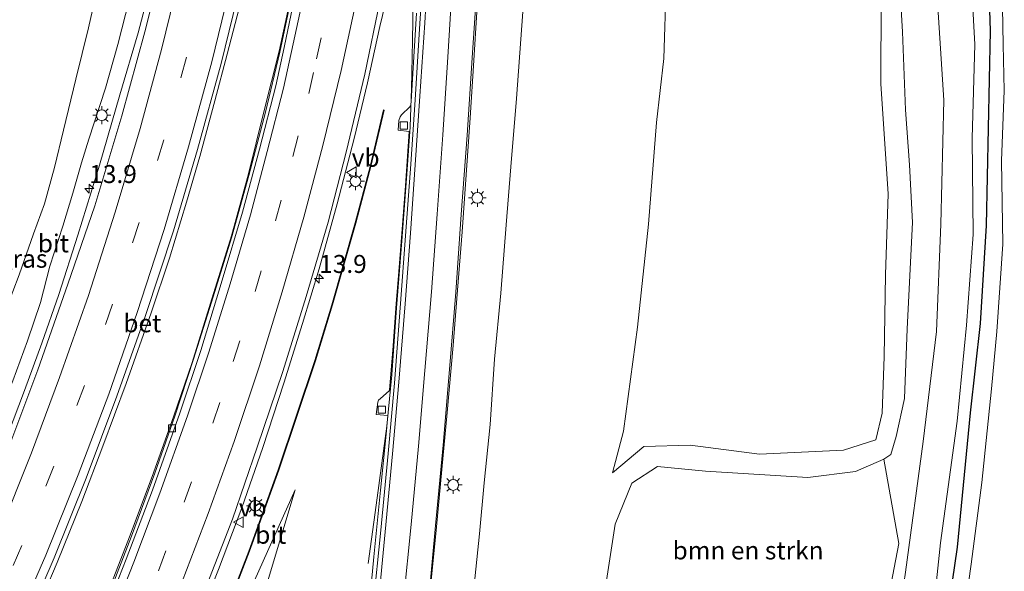
# Model space of a CAD drawing. Units: metres. Extents: x 120183 to 125705, y 500000 to 506250.
# Drawn here: x 124317 to 124454, y 502149 to 502225 of the extents above; entities that cross this region are included whole.
import ezdxf
from ezdxf.enums import TextEntityAlignment as Align

# ---------------------------------------------------------------- set-up
doc = ezdxf.new("R2010")
doc.units = ezdxf.units.M
doc.linetypes.add('VW-3-9_STREEP', pattern=[12, 3, -9])
doc.layers.get('0').update_dxf_attribs({"lineweight": 25})
for name, color, linetype, lineweight in [('B-ME-AM-KILOMETR-S-B1', 7, 'Continuous', 18), ('B-ME-BV-GELEIDECONSTRUCTIE-GELEIDERAIL-L-B1', 213, 'BV-GELEIDERAIL', 18), ('B-ME-GR-BOMENSTRUIKEN-GV-B6', 93, 'Continuous', 18), ('B-ME-GR-STRUIKEN-GV-B6', 93, 'Continuous', 18), ('B-ME-GW-KRUINLIJN-L-B1', 93, 'Continuous', 18), ('B-ME-GW-TEENLIJN-L-B1', 93, 'Continuous', 18), ('B-ME-IE-GRASLAND-GV-B6', 93, 'Continuous', 18), ('B-ME-IE-MEUBILAIR_WEGMEUBILAIR-LICHTMAST-S-B1', 8, 'Continuous', 18), ('B-ME-KW-GELUIDSWERING-GV-B6', 8, 'Continuous', 18), ('B-ME-KW-SCHERM-L-B1', 8, 'Continuous', 18), ('B-ME-OG-WATER-GV-B6', 153, 'Continuous', 18), ('B-ME-VH-VERH_SOORT-BETON-OVERIG-GV-B6', 8, 'IE-TERREINAFSCHEIDING-NATUURLIJK-HOUTWAL', 18), ('B-ME-VH-VERH_SOORT-BITUMEN-GV-B6', 8, 'IE-TERREINAFSCHEIDING-NATUURLIJK-HOUTWAL', 18), ('B-ME-VH-VERH_SOORT-ONVERHARD-GV-B6', 8, 'Continuous', 18), ('B-ME-VV-KOLK-S-B1', 8, 'Continuous', 18), ('B-ME-VW-MARKERING-39STREEP-015-L-B1', 255, 'VW-3-9_STREEP', 18), ('B-ME-VW-MARKERING-STREEP-015-L-B1', 7, 'Continuous', 18), ('B-ME-VW-MEUBILAIR_WEGMEUBILAIR-VERKEERSBORD-S-B1', 8, 'Continuous', 18)]:
    doc.layers.add(name, color=color, linetype=linetype, lineweight=lineweight)
doc.layers.add('B-ME-GW-INSTEEKWATERGANG-L-B1', color=10, linetype='Continuous')
doc.styles.add('NLCS-ISO', font='NLCS-ISO.TTF')
doc.linetypes.add('BV-GELEIDERAIL', pattern='A,10,-3,[108,NLCS.SHX,S=1,R=0,X=0,Y=0],-3', length=16)
doc.linetypes.add('IE-TERREINAFSCHEIDING-NATUURLIJK-HOUTWAL', pattern='A,7,-1.5,[67,NLCS.SHX,S=0.75,R=45,X=0,Y=0],-1.5,7,-1.5,[70,NLCS.SHX,S=0.75,R=0,X=0,Y=0],-1.5', length=20)

# ---------------------------------------------------------------- blocks, each defined once
blk = doc.blocks.new('hecto')
for p, q in [((0, 0.625), (-0.625, 0)), ((0, -0.625), (0, 0.625)), ((-0.625, 0), (0.625, 0)), ((0.625, 0), (0, -0.625))]:
    blk.add_line(p, q)
blk = doc.blocks.new('lantaarnpaal')
for p, q in [((-0.75, 0), (-1.25, 0)), ((-0.88, 0.88), (-0.53, 0.53)), ((0, 0.75), (0, 1.25)), ((0.53, 0.53), (0.88, 0.88)), ((0.75, 0), (1.25, 0)), ((-0.53, -0.53), (-0.88, -0.88)), ((0, -0.75), (0, -1.25)), ((0.53, -0.53), (0.88, -0.88))]:
    blk.add_line(p, q)
blk.add_circle((0, 0), 0.75)
blk = doc.blocks.new('kolk')
blk.add_lwpolyline([(-0.5, -0.5), (0.5, -0.5), (0.5, 0.5), (-0.5, 0.5)], close=True)
blk = doc.blocks.new('verkeersbord')
for p, q in [((0, 0.75), (-0.75, -0.625)), ((0.75, -0.625), (0, 0.75)), ((-0.75, -0.625), (0.75, -0.625))]:
    blk.add_line(p, q)

msp = doc.modelspace()

# ---------------------------------------------------------------- linework, layer by layer
at = {"layer": 'B-ME-BV-GELEIDECONSTRUCTIE-GELEIDERAIL-L-B1'}
for points in [[(124327.93, 502205.077, 2.373), (124330.77, 502214.893, 2.373), (124333.299, 502223.507, 2.42), (124335.004, 502229.917, 2.409), (124336.802, 502237.833, 2.409), (124338.202, 502244.311, 2.396), (124339.494, 502250.76, 2.133)], [(124340.042, 502199.927, 3.014), (124341.896, 502206.313, 2.991), (124344.006, 502214.064, 2.999), (124345.704, 502220.541, 2.974), (124347.384, 502226.969, 2.966), (124349.626, 502235.981, 2.959), (124351.034, 502242.496, 2.957), (124352.057, 502247.765, 2.964)], [(124346.31, 502195.259, 2.859), (124348.682, 502203.868, 2.865), (124350.809, 502212.513, 2.852), (124352.936, 502220.991, 2.848), (124354.363, 502227.612, 2.837), (124356.028, 502235.662, 2.831), (124357.868, 502245.871, 2.831)], [(124370.167, 502237.486, 2.763), (124369.106, 502233.267, 3.014), (124366.961, 502224.402, 3.284), (124365.257, 502216.542, 3.409), (124363.381, 502208.788, 3.418), (124361.035, 502199.698, 3.403), (124358.493, 502190.669, 3.386)], [(124377.165, 502179.967, 3.56), (124377.682, 502186.544, 3.562), (124378.405, 502195.808, 3.579), (124378.987, 502203.754, 3.631), (124379.516, 502211.698, 3.71), (124380.042, 502219.676, 3.731), (124380.468, 502226.433, 3.742), (124380.939, 502234.287, 3.765)], [(124369.275, 502185.21, 3.349), (124370.032, 502194.567, 3.369), (124370.704, 502203.839, 3.376), (124371.185, 502210.443, 3.394), (124371.369, 502215.769, 3.251), (124371.515, 502222.447, 2.965), (124371.639, 502230.783, 2.711)], [(124310.861, 502156.663, 2.31), (124312.814, 502161.501, 2.299), (124315.145, 502167.457, 2.298), (124317.508, 502173.725, 2.292), (124319.901, 502180.295, 2.284), (124322.264, 502187.08, 2.3), (124324.895, 502195.342, 2.356), (124327.93, 502205.077, 2.373)], [(124322.057, 502149.76, 2.969), (124325.48, 502158.28, 3.008), (124328.413, 502165.952, 2.986), (124331.621, 502174.694, 3.002), (124335.124, 502184.553, 3), (124337.661, 502192.141, 2.999), (124340.042, 502199.927, 3.014)], [(124328.847, 502145.015, 2.902), (124332.194, 502153.599, 2.878), (124335.444, 502162.243, 2.875), (124338.28, 502170.186, 2.869), (124340.82, 502177.603, 2.859), (124343.401, 502185.866, 2.859), (124346.31, 502195.259, 2.859)], [(124339.51, 502136.622, 3.401), (124341.236, 502140.675, 3.389), (124344.501, 502148.811, 3.374), (124347.738, 502157.392, 3.363), (124350.656, 502165.798, 3.361), (124353.59, 502174.741, 3.359), (124356.185, 502183.029, 3.371), (124358.493, 502190.669, 3.386)], [(124369.275, 502185.21, 3.349), (124368.616, 502175.909, 3.214), (124368.127, 502170.639, 3.178), (124367.917, 502168.768, 3.148), (124367.48, 502165.316, 2.947), (124366.601, 502158.764, 2.624), (124365.32, 502149.652, 2.116)], [(124377.165, 502179.967, 3.56), (124376.312, 502170.643, 3.489), (124375.584, 502162.711, 3.423), (124374.824, 502154.761, 3.288), (124374.035, 502146.803, 3.195), (124373.247, 502138.949, 3.107), (124372.488, 502130.943, 3.018), (124371.576, 502123.011, 2.889)], [(124299.68, 502102.772, 3.006), (124303.408, 502109.822, 2.995), (124306.971, 502116.98, 2.994), (124311.71, 502126.687, 2.976), (124315.084, 502133.974, 2.964), (124318.408, 502141.249, 2.967), (124322.057, 502149.76, 2.969)]]:
    msp.add_polyline3d(points, dxfattribs=at)
at = {"layer": 'B-ME-GR-BOMENSTRUIKEN-GV-B6'}
msp.add_polyline3d([(124437.096, 502164.143, -1.067), (124439.185, 502152.429, -1.251), (124435.555, 502133.289, -1.171), (124429.221, 502137.167, -1.388), (124421.744, 502137.903, -1.388), (124411.737, 502138.471, -1.506), (124403.096, 502139.772, -1.506), (124398.898, 502143.111, -1.384), (124398.489, 502147.265, -1.384), (124399.728, 502155.124, -1.384), (124402.01, 502160.815, -1.384), (124405.599, 502163.138, -1.384), (124412.31, 502162.474, -1.067), (124426.517, 502161.588, -1.067), (124433.158, 502162.443, -1.067), (124437.096, 502164.143, -1.067)], dxfattribs=at)
at = {"layer": 'B-ME-GR-STRUIKEN-GV-B6'}
for points in [[(124405.983, 502016.799, -1.025), (124413.174, 502033.129, -1.053), (124419.918, 502049.537, -1.185), (124424.054, 502061.347, -1.247), (124427.728, 502072.623, -1.261), (124432.382, 502088.892, -1.251), (124437.392, 502108.498, -1.28), (124440.459, 502122.396, -1.379), (124443.715, 502140.161, -1.421), (124445.01, 502152.496, -1.421), (124447.302, 502169.444, -1.417), (124448.605, 502182.84, -1.284), (124449.541, 502195.444, -1.181), (124449.408, 502208.867, -1.157), (124449.768, 502221.897, -1.308), (124448.869, 502238.871, -1.384)], [(124451.554, 502235.455, -1.157), (124451.917, 502223.78, -1.228), (124451.351, 502196.684, -1.105), (124450.504, 502183.041, -1.119), (124449.131, 502170.63, -1.114), (124447.315, 502151.905, -1.152), (124445.016, 502135.994, -1.195), (124441.783, 502118.794, -1.322), (124438.6, 502102.185, -1.336), (124435.44, 502090.322, -1.374), (124430.71, 502073.064, -1.336), (124424.702, 502054.751, -1.256), (124418.245, 502037.094, -1.299), (124413.165, 502023.436, -1.317), (124405.81, 502006.621, -1.308)]]:
    msp.add_polyline3d(points, dxfattribs=at)
at = {"layer": 'B-ME-GW-INSTEEKWATERGANG-L-B1'}
msp.add_polyline3d([(124451.554, 502235.455, -1.157), (124451.917, 502223.78, -1.228), (124451.351, 502196.684, -1.105), (124450.504, 502183.041, -1.119), (124449.131, 502170.63, -1.114), (124447.315, 502151.905, -1.152), (124445.016, 502135.994, -1.195), (124441.783, 502118.794, -1.322), (124438.6, 502102.185, -1.336), (124435.44, 502090.322, -1.374), (124430.71, 502073.064, -1.336), (124424.702, 502054.751, -1.256), (124418.245, 502037.094, -1.299), (124413.165, 502023.436, -1.317), (124405.81, 502006.621, -1.308), (124399.134, 501992.393, -1.36), (124392.071, 501979.007, -1.355), (124386.304, 501968.077, -1.218), (124382.388, 501960.573, -1.303), (124381.255, 501955.414, -1.317), (124381.963, 501950.373, -1.412), (124383.514, 501947.149, -1.341)], dxfattribs=at)
at = {"layer": 'B-ME-GW-KRUINLIJN-L-B1'}
for points in [[(124425.168, 502331.894, -0.496), (124426.774, 502322.308, -0.331), (124428.748, 502310.776, -0.293), (124430.437, 502301.102, -0.321), (124432.56, 502291.335, -0.392), (124433.76, 502281.48, -0.397), (124434.556, 502272.256, -0.43), (124435.273, 502262.886, -0.477), (124435.898, 502250.573, -0.543), (124436.073, 502240.316, -0.614), (124436.723, 502228.298, -0.581), (124436.681, 502216.408, -0.699), (124437.706, 502201.101, -0.59), (124437.323, 502189.813, -0.519), (124437.145, 502178.46, -0.623), (124436.899, 502170.548, -0.567), (124435.976, 502166.873, -0.571), (124431.515, 502165.395, -0.628), (124419.807, 502164.838, -0.642), (124410.165, 502166.102, -0.619), (124403.71, 502165.934, -0.59), (124399.322, 502162.268, -0.765)], [(124326.424, 502208.72, 1.384), (124328.743, 502215.803, 1.415), (124330.492, 502221.917, 1.432), (124332.12, 502228.289, 1.432), (124333.546, 502234.19, 1.463), (124335.334, 502240.456, 1.476), (124336.732, 502246.412, 1.46), (124337.955, 502253.626, 1.553)], [(124387.474, 502234.919, 2.781), (124386.715, 502224.55, 2.717), (124385.98, 502214.382, 2.802), (124385.186, 502204.842, 2.83), (124384.533, 502196.787, 2.793), (124383.782, 502187.287, 2.762), (124382.935, 502178.071, 2.651), (124382.292, 502168.978, 2.602), (124381.476, 502160.869, 2.494), (124380.806, 502153.775, 2.371), (124379.934, 502145.288, 2.124)], [(124307.73, 502154.98, 1.428), (124311.429, 502163.374, 1.433), (124313.707, 502169.926, 1.364), (124315.871, 502175.088, 1.394), (124317.906, 502180.658, 1.397), (124319.698, 502185.956, 1.399), (124321.023, 502191.033, 1.416), (124322.848, 502196.625, 1.379), (124324.232, 502201.217, 1.336), (124325.443, 502205.42, 1.294), (124326.424, 502208.72, 1.384)], [(124355.149, 502159.872, 2.561), (124343.451, 502133.693, 2.398), (124339.047, 502121.196, 2.613), (124333.712, 502110.725, 2.513), (124328.297, 502099.724, 2.317), (124321.603, 502088.362, 2.622)]]:
    msp.add_polyline3d(points, dxfattribs=at)
at = {"layer": 'B-ME-GW-TEENLIJN-L-B1'}
for points in [[(124427.998, 502331.584, -1.166), (124430.851, 502317.715, -1.251), (124432.182, 502308.308, -1.299), (124433.981, 502299.214, -1.228), (124435.601, 502291.423, -1.237), (124436.384, 502282.95, -1.242), (124437.493, 502271.473, -1.232), (124438.407, 502260.143, -1.237), (124438.589, 502246.635, -1.247), (124439.091, 502234.011, -1.242), (124439.729, 502223.671, -1.317), (124440.148, 502212.796, -1.336), (124440.699, 502205.157, -1.289), (124441.083, 502197.097, -1.251), (124440.375, 502182.294, -1.232), (124439.984, 502172.606, -1.171), (124438.846, 502167.304, -1.1), (124438.1, 502164.828, -1.067), (124437.096, 502164.143, -1.067)], [(124322.906, 502209.988, 0.011), (124324.647, 502217.064, -0.027), (124326.415, 502224.239, -0.056), (124327.883, 502230.79, -0.064), (124329.786, 502237.353, -0.057), (124331.905, 502244.91, -0.008), (124333.469, 502250.874, 0.016), (124334.648, 502256.242, 0.124)], [(124406.809, 502230.306, -0.211), (124406.483, 502219.953, -0.331), (124405.463, 502211.039, -0.364), (124404.368, 502196.874, -0.359)], [(124306.164, 502161.505, 0.023), (124308.988, 502169.522, -0.027), (124311.361, 502175.576, -0.031), (124313.033, 502179.769, -0.044), (124314.968, 502185.174, -0.054), (124316.748, 502189.849, -0.033), (124318.737, 502195.516, -0.013), (124320.251, 502199.691, 0.028), (124321.66, 502204.763, 0.021), (124322.906, 502209.988, 0.011)], [(124404.368, 502196.874, -0.359), (124402.805, 502182.531, -0.43), (124400.882, 502168.081, -0.557), (124399.322, 502162.268, -0.765)], [(124325.858, 502088.187, 0.566), (124330.637, 502095.082, 0.632), (124334.714, 502102.854, 0.953), (124339.38, 502114.577, 1.17), (124345.823, 502130.962, 1.779), (124351.156, 502146.631, 2.346), (124355.149, 502159.872, 2.561)]]:
    msp.add_polyline3d(points, dxfattribs=at)
at = {"layer": 'B-ME-IE-GRASLAND-GV-B6'}
for points in [[(124337.255, 502235.71, 1.729), (124334.247, 502223.651, 1.726), (124331.03, 502211.944, 1.72), (124327.26, 502199.429, 1.717), (124323.536, 502188.507, 1.715), (124319.368, 502176.594, 1.709), (124315.041, 502165.085, 1.691), (124310.469, 502153.997, 1.701), (124305.347, 502142.379, 1.68), (124299.536, 502129.862, 1.683), (124293.261, 502117.535, 1.69), (124286.578, 502105.248, 1.695), (124279.751, 502093.245, 1.712), (124272.47, 502081.332, 1.701), (124265.304, 502070.447, 1.691), (124257.251, 502058.996, 1.667)], [(124359.559, 502010.308, -0.472), (124362.424, 502024.272, -0.25), (124365.004, 502034.55, -0.052), (124367.212, 502046.328, 0.169), (124369.12, 502058.007, 0.41), (124370.725, 502071.338, 0.858), (124372.9, 502086.88, 1.165), (124374.995, 502101.422, 1.345), (124376.416, 502113.719, 1.661), (124378.459, 502128.389, 1.897), (124379.934, 502145.288, 2.124), (124380.806, 502153.775, 2.371), (124381.476, 502160.869, 2.494), (124382.292, 502168.978, 2.602), (124382.935, 502178.071, 2.651), (124383.782, 502187.287, 2.762), (124384.533, 502196.787, 2.793), (124385.186, 502204.842, 2.83), (124385.98, 502214.382, 2.802), (124386.715, 502224.55, 2.717), (124387.474, 502234.919, 2.781)], [(124387.474, 502234.919, 2.781), (124386.715, 502224.55, 2.717), (124385.98, 502214.382, 2.802), (124385.186, 502204.842, 2.83), (124384.533, 502196.787, 2.793), (124383.782, 502187.287, 2.762), (124382.935, 502178.071, 2.651), (124382.292, 502168.978, 2.602), (124381.476, 502160.869, 2.494), (124380.806, 502153.775, 2.371), (124379.934, 502145.288, 2.124), (124378.459, 502128.389, 1.897), (124376.416, 502113.719, 1.661), (124374.995, 502101.422, 1.345), (124372.9, 502086.88, 1.165), (124370.725, 502071.338, 0.858), (124369.12, 502058.007, 0.41), (124367.212, 502046.328, 0.169), (124365.004, 502034.55, -0.052), (124362.424, 502024.272, -0.25), (124359.559, 502010.308, -0.472)], [(124405.81, 502006.621, -1.308), (124413.165, 502023.436, -1.317), (124418.245, 502037.094, -1.299), (124424.702, 502054.751, -1.256), (124430.71, 502073.064, -1.336), (124435.44, 502090.322, -1.374), (124438.6, 502102.185, -1.336), (124441.783, 502118.794, -1.322), (124445.016, 502135.994, -1.195), (124447.315, 502151.905, -1.152), (124449.131, 502170.63, -1.114), (124450.504, 502183.041, -1.119), (124451.351, 502196.684, -1.105), (124451.917, 502223.78, -1.228), (124451.554, 502235.455, -1.157)], [(124453.513, 502234.849, -1.988), (124453.726, 502221.919, -1.988), (124453.882, 502215.486, -1.988), (124453.472, 502205.708, -1.988), (124453.699, 502194.082, -1.988), (124452.853, 502181.957, -1.988), (124452.119, 502173.953, -1.988), (124450.767, 502160.93, -1.988), (124449.248, 502149.553, -1.988), (124447.898, 502139.623, -1.988), (124446.624, 502131.985, -1.988), (124443.79, 502116.482, -1.988), (124440.853, 502102.939, -1.988), (124437.372, 502088.44, -1.988), (124433.996, 502077.526, -1.988), (124429.015, 502061.958, -1.988), (124426.027, 502052.942, -1.988), (124423.149, 502043.892, -1.988), (124417.759, 502030.318, -1.988), (124413.876, 502019.913, -1.988), (124410.159, 502011.37, -1.988)], [(124439.091, 502234.011, -1.242), (124439.729, 502223.671, -1.317), (124440.148, 502212.796, -1.336), (124440.699, 502205.157, -1.289), (124441.083, 502197.097, -1.251), (124440.375, 502182.294, -1.232), (124439.984, 502172.606, -1.171), (124438.846, 502167.304, -1.1), (124438.1, 502164.828, -1.067), (124437.096, 502164.143, -1.067), (124433.158, 502162.443, -1.067), (124426.517, 502161.588, -1.067), (124412.31, 502162.474, -1.067), (124405.599, 502163.138, -1.384), (124402.01, 502160.815, -1.384), (124399.728, 502155.124, -1.384), (124398.489, 502147.265, -1.384)], [(124435.555, 502133.289, -1.171), (124439.185, 502152.429, -1.251), (124437.096, 502164.143, -1.067), (124438.1, 502164.828, -1.067), (124438.846, 502167.304, -1.1), (124439.984, 502172.606, -1.171), (124440.375, 502182.294, -1.232), (124441.083, 502197.097, -1.251), (124440.699, 502205.157, -1.289), (124440.148, 502212.796, -1.336), (124439.729, 502223.671, -1.317), (124439.091, 502234.011, -1.242)], [(124327.883, 502230.79, -0.064), (124326.415, 502224.239, -0.056), (124324.647, 502217.064, -0.027), (124322.906, 502209.988, 0.011), (124321.66, 502204.763, 0.021), (124320.251, 502199.691, 0.028), (124318.737, 502195.516, -0.013), (124316.748, 502189.849, -0.033)], [(124316.748, 502189.849, -0.033), (124318.737, 502195.516, -0.013), (124320.251, 502199.691, 0.028), (124321.66, 502204.763, 0.021), (124322.906, 502209.988, 0.011), (124324.647, 502217.064, -0.027), (124326.415, 502224.239, -0.056), (124327.883, 502230.79, -0.064)], [(124354.809, 502007.305, -0.541), (124356.813, 502017.917, -0.336), (124358.648, 502029.119, -0.102), (124360.343, 502039.936, 0.16), (124361.91, 502050.562, 0.426), (124363.279, 502059.668, 0.667), (124364.636, 502069.296, 0.89), (124366.002, 502079.733, 1.131), (124367.334, 502089.79, 1.364), (124368.685, 502100.55, 1.593), (124369.884, 502110.851, 1.81), (124371.245, 502122.116, 2.011), (124372.544, 502133.513, 2.191), (124373.715, 502144.286, 2.391), (124374.691, 502154.927, 2.522), (124375.747, 502166.102, 2.655), (124376.667, 502176.64, 2.754), (124377.516, 502187.419, 2.84), (124378.283, 502198.237, 2.915), (124379.093, 502209.271, 2.955), (124379.824, 502220.042, 2.987), (124380.542, 502231.111, 3.008)], [(124274.468, 502045.432, 2.134), (124269.181, 502055.21, 2.289), (124276.058, 502065.223, 2.298), (124282.542, 502075.247, 2.298), (124289.14, 502085.947, 2.304), (124294.927, 502095.978, 2.298), (124300.96, 502106.86, 2.286), (124306.391, 502117.248, 2.276), (124311.808, 502128.317, 2.281), (124316.729, 502139.106, 2.286), (124321.598, 502150.435, 2.292), (124326.074, 502161.507, 2.293), (124330.36, 502172.917, 2.292), (124334.319, 502184.172, 2.291), (124338.231, 502195.936, 2.3), (124341.558, 502207.281, 2.303), (124344.88, 502219.264, 2.308), (124347.665, 502230.653, 2.305)], [(124436.723, 502228.298, -0.581), (124436.681, 502216.408, -0.699), (124437.706, 502201.101, -0.59), (124437.323, 502189.813, -0.519), (124437.145, 502178.46, -0.623), (124436.899, 502170.548, -0.567), (124435.976, 502166.873, -0.571), (124431.515, 502165.395, -0.628), (124419.807, 502164.838, -0.642), (124410.165, 502166.102, -0.619), (124403.71, 502165.934, -0.59), (124399.322, 502162.268, -0.765), (124400.882, 502168.081, -0.557), (124402.805, 502182.531, -0.43), (124404.368, 502196.874, -0.359), (124405.463, 502211.039, -0.364), (124406.483, 502219.953, -0.331), (124406.809, 502230.306, -0.211)], [(124406.809, 502230.306, -0.211), (124406.483, 502219.953, -0.331), (124405.463, 502211.039, -0.364), (124404.368, 502196.874, -0.359), (124402.805, 502182.531, -0.43), (124400.882, 502168.081, -0.557), (124399.322, 502162.268, -0.765), (124403.71, 502165.934, -0.59), (124410.165, 502166.102, -0.619), (124419.807, 502164.838, -0.642), (124431.515, 502165.395, -0.628), (124435.976, 502166.873, -0.571), (124436.899, 502170.548, -0.567), (124437.145, 502178.46, -0.623), (124437.323, 502189.813, -0.519), (124437.706, 502201.101, -0.59), (124436.681, 502216.408, -0.699), (124436.723, 502228.298, -0.581)], [(124444.461, 502230.037, -1.195), (124445.471, 502214.159, -1.209), (124445.06, 502196.869, -1.214), (124444.451, 502181.947, -1.181), (124442.585, 502166.616, -1.138), (124440.128, 502148.444, -1.133), (124438.046, 502134.24, -1.19), (124434.987, 502116.99, -1.204), (124430.549, 502099.355, -1.209), (124424.254, 502077.19, -1.162), (124419.953, 502063.13, -1.181), (124413.915, 502050.174, -1.195), (124406.465, 502031.562, -1.124), (124399.341, 502015.586, -1.096)], [(124315.871, 502175.088, 1.394), (124317.906, 502180.658, 1.397), (124319.698, 502185.956, 1.399), (124321.023, 502191.033, 1.416), (124322.848, 502196.625, 1.379), (124324.232, 502201.217, 1.336), (124325.443, 502205.42, 1.294), (124326.424, 502208.72, 1.384), (124328.743, 502215.803, 1.415), (124330.492, 502221.917, 1.432), (124332.12, 502228.289, 1.432)], [(124332.12, 502228.289, 1.432), (124330.492, 502221.917, 1.432), (124328.743, 502215.803, 1.415), (124326.424, 502208.72, 1.384), (124325.443, 502205.42, 1.294), (124324.232, 502201.217, 1.336), (124322.848, 502196.625, 1.379), (124321.023, 502191.033, 1.416), (124319.698, 502185.956, 1.399), (124317.906, 502180.658, 1.397), (124315.871, 502175.088, 1.394)], [(124354.486, 502227.592, 2.102), (124353.025, 502220.853, 2.105), (124351.058, 502212.481, 2.097), (124348.726, 502203.678, 2.098), (124346.304, 502194.969, 2.08), (124343.539, 502186.03, 2.109), (124341.025, 502178.065, 2.091), (124338.421, 502170.129, 2.086), (124335.632, 502162.199, 2.079), (124332.392, 502153.431, 2.082), (124329.291, 502145.426, 2.092), (124325.802, 502137.105, 2.109), (124322.261, 502128.771, 2.103), (124318.626, 502121.037, 2.087), (124314.677, 502112.863, 2.081), (124310.725, 502104.944, 2.103), (124306.565, 502097.099, 2.086), (124302.155, 502089.291, 2.139), (124297.641, 502081.239, 2.13), (124293.29, 502073.922, 2.119), (124288.832, 502066.494, 2.106), (124283.862, 502059.093, 2.098), (124278.956, 502051.613, 2.132), (124274.468, 502045.432, 2.134)], [(124316.087, 502089.101, 2.749), (124321.191, 502098.667, 2.743), (124326.018, 502108.131, 2.748), (124330.768, 502118.095, 2.753), (124334.698, 502126.52, 2.757), (124338.706, 502136.063, 2.756), (124342.579, 502145.938, 2.738), (124346.439, 502155.807, 2.748), (124349.892, 502165.813, 2.75), (124353.473, 502176.389, 2.741), (124356.703, 502186.81, 2.754), (124359.746, 502197.14, 2.735), (124362.284, 502206.897, 2.713), (124364.843, 502217.749, 2.717), (124366.963, 502227.906, 2.709)], [(124372.059, 502226.273, 2.677), (124371.698, 502220.167, 2.641), (124371.318, 502213.959, 2.616), (124371.275, 502213.534, 2.616), (124371.226, 502213.339, 2.616), (124371.123, 502213.222, 2.616)], [(124371.123, 502213.222, 2.616), (124369.986, 502212.126, 2.608), (124369.77, 502211.82, 2.608), (124369.619, 502211.308, 2.608), (124369.509, 502209.949, 2.6), (124371.041, 502209.796, 2.621), (124370.52, 502202.216, 2.595), (124370.053, 502196.174, 2.57), (124369.555, 502189.669, 2.503), (124369.241, 502185.829, 2.44), (124368.772, 502179.333, 2.384), (124368.315, 502173.816, 2.326), (124368.26, 502173.689, 2.326), (124367.049, 502172.628, 2.3), (124366.79, 502172.37, 2.3), (124366.671, 502172.115, 2.3), (124366.425, 502170.402, 2.305), (124368.049, 502170.255, 2.334), (124367.818, 502167.658, 2.306), (124367.041, 502159.857, 2.222), (124366.132, 502150.568, 2.11), (124365.229, 502141.154, 1.94)], [(124344.49, 502140.118, 2.638), (124348.827, 502151.33, 2.638), (124352.917, 502162.634, 2.638), (124357.988, 502177.871, 2.638), (124360.347, 502185.634, 2.638), (124363.596, 502197.038, 2.622), (124365.684, 502204.898, 2.622), (124367.564, 502212.759, 2.621), (124367.463, 502212.787, 2.628), (124365.588, 502204.922, 2.628), (124363.5, 502197.064, 2.628), (124360.251, 502185.664, 2.641), (124357.892, 502177.901, 2.641), (124352.823, 502162.666, 2.641), (124348.733, 502151.366, 2.641), (124344.398, 502140.156, 2.641)], [(124314.813, 502069.277, 0.521), (124317.793, 502075.243, 0.7), (124322.217, 502082.452, 0.372), (124325.858, 502088.187, 0.566), (124330.637, 502095.082, 0.632), (124334.714, 502102.854, 0.953), (124339.38, 502114.577, 1.17), (124345.823, 502130.962, 1.779), (124351.156, 502146.631, 2.346), (124355.149, 502159.872, 2.561), (124343.451, 502133.693, 2.398), (124339.047, 502121.196, 2.613), (124333.712, 502110.725, 2.513), (124328.297, 502099.724, 2.317), (124321.603, 502088.362, 2.622), (124314.869, 502076.245, 2.613)], [(124314.869, 502076.245, 2.613), (124321.603, 502088.362, 2.622), (124328.297, 502099.724, 2.317), (124333.712, 502110.725, 2.513), (124339.047, 502121.196, 2.613), (124343.451, 502133.693, 2.398), (124355.149, 502159.872, 2.561), (124351.156, 502146.631, 2.346), (124345.823, 502130.962, 1.779), (124339.38, 502114.577, 1.17), (124334.714, 502102.854, 0.953), (124330.637, 502095.082, 0.632), (124325.858, 502088.187, 0.566), (124322.217, 502082.452, 0.372), (124317.793, 502075.243, 0.7), (124314.813, 502069.277, 0.521)]]:
    msp.add_polyline3d(points, dxfattribs=at)
at = {"layer": 'B-ME-KW-GELUIDSWERING-GV-B6'}
msp.add_polyline3d([(124344.398, 502140.156, 2.641), (124348.733, 502151.366, 2.641), (124352.823, 502162.666, 2.641), (124357.892, 502177.901, 2.641), (124360.251, 502185.664, 2.641), (124363.5, 502197.064, 2.628), (124365.588, 502204.922, 2.628), (124367.463, 502212.787, 2.628), (124367.564, 502212.759, 2.621), (124365.684, 502204.898, 2.622), (124363.596, 502197.038, 2.622), (124360.347, 502185.634, 2.638), (124357.988, 502177.871, 2.638), (124352.917, 502162.634, 2.638), (124348.827, 502151.33, 2.638), (124344.49, 502140.118, 2.638)], dxfattribs=at)
at = {"layer": 'B-ME-KW-SCHERM-L-B1'}
msp.add_polyline3d([(124284.71, 502032.054, 6.51), (124286.841, 502034.976, 6.511), (124291.577, 502041.632, 6.511), (124298.196, 502051.497, 6.517), (124302.57, 502058.276, 6.512), (124308.852, 502068.621, 6.528), (124314.877, 502078.948, 6.529), (124318.772, 502085.957, 6.521), (124324.343, 502096.434, 6.539), (124329.839, 502107.358, 6.527), (124334.978, 502118.066, 6.539), (124338.234, 502125.352, 6.545), (124341.394, 502132.723, 6.531), (124344.444, 502140.137, 6.52), (124348.78, 502151.348, 6.506), (124352.87, 502162.65, 6.495), (124357.94, 502177.886, 6.555), (124360.299, 502185.649, 6.555), (124363.548, 502197.051, 6.541), (124365.636, 502204.91, 6.517), (124367.504, 502212.708, 6.511)], dxfattribs=at)
at = {"layer": 'B-ME-OG-WATER-GV-B6'}
msp.add_polyline3d([(124410.159, 502011.37, -1.988), (124413.876, 502019.913, -1.988), (124417.759, 502030.318, -1.988), (124423.149, 502043.892, -1.988), (124426.027, 502052.942, -1.988), (124429.015, 502061.958, -1.988), (124433.996, 502077.526, -1.988), (124437.372, 502088.44, -1.988), (124440.853, 502102.939, -1.988), (124443.79, 502116.482, -1.988), (124446.624, 502131.985, -1.988), (124447.898, 502139.623, -1.988), (124449.248, 502149.553, -1.988), (124450.767, 502160.93, -1.988), (124452.119, 502173.953, -1.988), (124452.853, 502181.957, -1.988), (124453.699, 502194.082, -1.988), (124453.472, 502205.708, -1.988), (124453.882, 502215.486, -1.988), (124453.726, 502221.919, -1.988), (124453.513, 502234.849, -1.988)], dxfattribs=at)
at = {"layer": 'B-ME-VH-VERH_SOORT-BETON-OVERIG-GV-B6'}
for points in [[(124373.184, 502234.641, 2.655), (124372.502, 502224.833, 2.628), (124371.85, 502214.177, 2.598), (124371.278, 502205.25, 2.582), (124370.542, 502195.238, 2.545), (124369.809, 502185.829, 2.439), (124369.002, 502174.728, 2.349), (124368.133, 502164.944, 2.267), (124367.072, 502154.276, 2.143), (124366.016, 502143.807, 1.964), (124365.006, 502134.299, 1.813), (124363.825, 502123.437, 1.654), (124362.62, 502112.289, 1.443), (124361.158, 502101.386, 1.185), (124359.639, 502089.406, 0.955), (124358.101, 502078.276, 0.72), (124356.457, 502066.426, 0.418), (124354.927, 502055.379, 0.195), (124353.227, 502043.963, -0.122), (124351.453, 502032.357, -0.399), (124349.471, 502020.467, -0.657), (124347.549, 502010.252, -0.892)], [(124355.59, 502230.882, 2.147), (124353.623, 502221.494, 2.144), (124352.458, 502216.16, 2.142), (124350.217, 502207.311, 2.158), (124347.847, 502198.565, 2.165), (124345.009, 502189.062, 2.168), (124342.013, 502179.305, 2.171), (124339.099, 502170.546, 2.15), (124335.291, 502159.823, 2.157), (124331.65, 502150.256, 2.175), (124328.559, 502142.428, 2.173), (124325.111, 502134.248, 2.175), (124321.128, 502125.183, 2.162), (124316.478, 502115.375, 2.173), (124312.484, 502107.321, 2.179), (124308.229, 502099.086, 2.179), (124304.253, 502091.859, 2.183), (124299.698, 502083.846, 2.187), (124295.903, 502077.341, 2.19), (124290.572, 502068.599, 2.189), (124285.91, 502061.076, 2.191), (124280.849, 502053.552, 2.176), (124275.759, 502046.264, 2.19)], [(124314.677, 502112.863, 2.081), (124318.626, 502121.037, 2.087), (124322.261, 502128.771, 2.103), (124325.802, 502137.105, 2.109), (124329.291, 502145.426, 2.092), (124332.392, 502153.431, 2.082), (124335.632, 502162.199, 2.079), (124338.421, 502170.129, 2.086), (124341.025, 502178.065, 2.091), (124343.539, 502186.03, 2.109), (124346.304, 502194.969, 2.08), (124348.726, 502203.678, 2.098), (124351.058, 502212.481, 2.097), (124353.025, 502220.853, 2.105), (124354.486, 502227.592, 2.102)], [(124365.229, 502141.154, 1.94), (124366.132, 502150.568, 2.11), (124367.041, 502159.857, 2.222), (124367.818, 502167.658, 2.306), (124368.049, 502170.255, 2.334), (124366.425, 502170.402, 2.305), (124366.671, 502172.115, 2.3), (124366.79, 502172.37, 2.3), (124367.049, 502172.628, 2.3), (124368.26, 502173.689, 2.326), (124368.315, 502173.816, 2.326), (124368.772, 502179.333, 2.384), (124369.241, 502185.829, 2.44), (124369.555, 502189.669, 2.503), (124370.053, 502196.174, 2.57), (124370.52, 502202.216, 2.595), (124371.041, 502209.796, 2.621), (124369.509, 502209.949, 2.6), (124369.619, 502211.308, 2.608), (124369.77, 502211.82, 2.608), (124369.986, 502212.126, 2.608), (124371.123, 502213.222, 2.616), (124371.226, 502213.339, 2.616), (124371.275, 502213.534, 2.616), (124371.318, 502213.959, 2.616), (124371.698, 502220.167, 2.641), (124372.059, 502226.273, 2.677)]]:
    msp.add_polyline3d(points, dxfattribs=at)
at = {"layer": 'B-ME-VH-VERH_SOORT-BITUMEN-GV-B6'}
for points in [[(124269.181, 502055.21, 2.289), (124268.102, 502055.899, 2.2233), (124265.202, 502057.96, 2.0404), (124262.743, 502060.721, 1.854), (124257.251, 502058.996, 1.667), (124265.304, 502070.447, 1.691), (124272.47, 502081.332, 1.701), (124279.751, 502093.245, 1.712), (124286.578, 502105.248, 1.695), (124293.261, 502117.535, 1.69), (124299.536, 502129.862, 1.683), (124305.347, 502142.379, 1.68), (124310.469, 502153.997, 1.701), (124315.041, 502165.085, 1.691), (124319.368, 502176.594, 1.709), (124323.536, 502188.507, 1.715), (124327.26, 502199.429, 1.717), (124331.03, 502211.944, 1.72), (124334.247, 502223.651, 1.726), (124337.255, 502235.71, 1.729)], [(124347.549, 502010.252, -0.892), (124349.471, 502020.467, -0.657), (124351.453, 502032.357, -0.399), (124353.227, 502043.963, -0.122), (124354.927, 502055.379, 0.195), (124356.457, 502066.426, 0.418), (124358.101, 502078.276, 0.72), (124359.639, 502089.406, 0.955), (124361.158, 502101.386, 1.185), (124362.62, 502112.289, 1.443), (124363.825, 502123.437, 1.654), (124365.006, 502134.299, 1.813), (124366.016, 502143.807, 1.964), (124367.072, 502154.276, 2.143), (124368.133, 502164.944, 2.267), (124369.002, 502174.728, 2.349), (124369.809, 502185.829, 2.439), (124370.542, 502195.238, 2.545), (124371.278, 502205.25, 2.582), (124371.85, 502214.177, 2.598), (124372.502, 502224.833, 2.628), (124373.184, 502234.641, 2.655)], [(124316.478, 502115.375, 2.173), (124321.128, 502125.183, 2.162), (124325.111, 502134.248, 2.175), (124328.559, 502142.428, 2.173), (124331.65, 502150.256, 2.175), (124335.291, 502159.823, 2.157), (124339.099, 502170.546, 2.15), (124342.013, 502179.305, 2.171), (124345.009, 502189.062, 2.168), (124347.847, 502198.565, 2.165), (124350.217, 502207.311, 2.158), (124352.458, 502216.16, 2.142), (124353.623, 502221.494, 2.144), (124355.59, 502230.882, 2.147)], [(124380.542, 502231.111, 3.008), (124379.824, 502220.042, 2.987), (124379.093, 502209.271, 2.955), (124378.283, 502198.237, 2.915), (124377.516, 502187.419, 2.84), (124376.667, 502176.64, 2.754), (124375.747, 502166.102, 2.655), (124374.691, 502154.927, 2.522), (124373.715, 502144.286, 2.391), (124372.544, 502133.513, 2.191), (124371.245, 502122.116, 2.011), (124369.884, 502110.851, 1.81), (124368.685, 502100.55, 1.593), (124367.334, 502089.79, 1.364), (124366.002, 502079.733, 1.131), (124364.636, 502069.296, 0.89), (124363.279, 502059.668, 0.667), (124361.91, 502050.562, 0.426), (124360.343, 502039.936, 0.16), (124358.648, 502029.119, -0.102), (124356.813, 502017.917, -0.336), (124354.809, 502007.305, -0.541)], [(124347.665, 502230.653, 2.305), (124344.88, 502219.264, 2.308), (124341.558, 502207.281, 2.303), (124338.231, 502195.936, 2.3), (124334.319, 502184.172, 2.291), (124330.36, 502172.917, 2.292), (124326.074, 502161.507, 2.293), (124321.598, 502150.435, 2.292), (124316.729, 502139.106, 2.286), (124311.808, 502128.317, 2.281), (124306.391, 502117.248, 2.276), (124300.96, 502106.86, 2.286), (124294.927, 502095.978, 2.298), (124289.14, 502085.947, 2.304), (124282.542, 502075.247, 2.298), (124276.058, 502065.223, 2.298), (124269.181, 502055.21, 2.289)], [(124366.963, 502227.906, 2.709), (124364.843, 502217.749, 2.717), (124362.284, 502206.897, 2.713), (124359.746, 502197.14, 2.735), (124356.703, 502186.81, 2.754), (124353.473, 502176.389, 2.741), (124349.892, 502165.813, 2.75), (124346.439, 502155.807, 2.748), (124342.579, 502145.938, 2.738), (124338.706, 502136.063, 2.756), (124334.698, 502126.52, 2.757), (124330.768, 502118.095, 2.753), (124326.018, 502108.131, 2.748), (124321.191, 502098.667, 2.743), (124316.087, 502089.101, 2.749)]]:
    msp.add_polyline3d(points, dxfattribs=at)
at = {"layer": 'B-ME-VH-VERH_SOORT-ONVERHARD-GV-B6'}
for points in [[(124448.869, 502238.871, -1.384), (124449.768, 502221.897, -1.308), (124449.408, 502208.867, -1.157), (124449.541, 502195.444, -1.181), (124448.605, 502182.84, -1.284), (124447.302, 502169.444, -1.417), (124445.01, 502152.496, -1.421), (124443.715, 502140.161, -1.421), (124440.459, 502122.396, -1.379), (124437.392, 502108.498, -1.28), (124432.382, 502088.892, -1.251), (124427.728, 502072.623, -1.261), (124424.054, 502061.347, -1.247), (124419.918, 502049.537, -1.185), (124413.174, 502033.129, -1.053), (124405.983, 502016.799, -1.025)], [(124399.341, 502015.586, -1.096), (124406.465, 502031.562, -1.124), (124413.915, 502050.174, -1.195), (124419.953, 502063.13, -1.181), (124424.254, 502077.19, -1.162), (124430.549, 502099.355, -1.209), (124434.987, 502116.99, -1.204), (124438.046, 502134.24, -1.19), (124440.128, 502148.444, -1.133), (124442.585, 502166.616, -1.138), (124444.451, 502181.947, -1.181), (124445.06, 502196.869, -1.214), (124445.471, 502214.159, -1.209), (124444.461, 502230.037, -1.195)]]:
    msp.add_polyline3d(points, dxfattribs=at)
at = {"layer": 'B-ME-VW-MARKERING-39STREEP-015-L-B1'}
for points in [[(124342.874, 502231.809, 2.0638), (124340.036, 502220.136, 2.0657), (124336.874, 502208.617, 2.0661), (124333.461, 502197.115, 2.061), (124329.723, 502185.742, 2.0548), (124325.829, 502174.422, 2.06), (124321.587, 502163.202, 2.0576), (124317.135, 502152.121, 2.0601), (124312.276, 502141.066, 2.0471), (124307.314, 502130.171, 2.0465), (124301.994, 502119.433, 2.0343), (124296.528, 502108.798, 2.0495), (124290.753, 502098.366, 2.0603), (124284.73, 502087.994, 2.0662), (124278.434, 502077.844, 2.0511), (124271.958, 502067.776, 2.0465), (124265.202, 502057.96, 2.0404)], [(124279.736, 502043.545, 2.429), (124284.802, 502050.808, 2.43), (124289.771, 502058.302, 2.437), (124294.619, 502065.925, 2.446), (124300.023, 502074.829, 2.442), (124303.937, 502081.49, 2.428), (124308.329, 502089.36, 2.431), (124312.478, 502096.883, 2.409), (124316.685, 502105.048, 2.399), (124320.86, 502113.473, 2.399), (124325.418, 502123.092, 2.399), (124329.653, 502132.65, 2.404), (124332.952, 502140.757, 2.395), (124336.135, 502148.598, 2.399), (124339.714, 502158.186, 2.39), (124343.719, 502169.189, 2.395), (124346.552, 502177.754, 2.393), (124349.594, 502187.499, 2.393), (124352.439, 502197.335, 2.381), (124354.857, 502206.283, 2.375), (124357.07, 502215.093, 2.366), (124358.155, 502219.89, 2.385), (124359.76, 502227.219, 2.377)]]:
    msp.add_polyline3d(points, dxfattribs=at)
at = {"layer": 'B-ME-VW-MARKERING-STREEP-015-L-B1'}
for points in [[(124339.637, 502233.751, 1.888), (124336.558, 502221.223, 1.886), (124333.599, 502210.22, 1.892), (124330.121, 502198.549, 1.885), (124326.389, 502186.968, 1.882), (124322.353, 502175.516, 1.883), (124318.466, 502165.04, 1.882), (124313.896, 502153.781, 1.884), (124309.021, 502142.624, 1.87), (124303.955, 502131.573, 1.871), (124299.057, 502121.577, 1.857), (124293.444, 502110.768, 1.87), (124287.608, 502100.136, 1.882), (124281.991, 502090.492, 1.889), (124275.668, 502080.156, 1.87), (124269.05, 502069.941, 1.858), (124262.743, 502060.721, 1.854)], [(124373.791, 502234.616, 2.691), (124373.195, 502224.901, 2.663), (124372.531, 502214.689, 2.636), (124371.864, 502205.136, 2.628), (124371.215, 502195.649, 2.569), (124370.465, 502185.776, 2.479), (124369.595, 502174.874, 2.39), (124368.737, 502164.902, 2.307), (124367.686, 502154.061, 2.173), (124366.706, 502143.788, 2.011), (124365.697, 502134.394, 1.859), (124364.498, 502123.439, 1.699), (124363.117, 502111.778, 1.465), (124361.858, 502101.332, 1.245), (124360.321, 502089.357, 0.998), (124358.814, 502078.187, 0.769), (124357.217, 502066.822, 0.491), (124355.617, 502055.328, 0.233), (124353.887, 502043.959, -0.078), (124352.068, 502032.378, -0.366), (124350.018, 502020.311, -0.617), (124348.078, 502010.237, -0.853)], [(124346.369, 502230.96, 2.2398), (124343.59, 502219.465, 2.2438), (124340.318, 502207.627, 2.2404), (124336.942, 502196.128, 2.2371), (124333.173, 502184.565, 2.2321), (124329.243, 502173.233, 2.2357), (124324.941, 502161.961, 2.2331), (124320.475, 502150.81, 2.2346), (124315.573, 502139.618, 2.2239), (124310.603, 502128.701, 2.2204), (124305.245, 502117.866, 2.2119), (124299.781, 502107.278, 2.2254), (124293.805, 502096.52, 2.2366), (124287.96, 502086.38, 2.2433), (124281.514, 502075.904, 2.236), (124274.966, 502065.855, 2.2324), (124268.102, 502055.899, 2.2233)], [(124351.389, 502007.851, -0.693), (124353.349, 502018.118, -0.482), (124355.152, 502029.376, -0.238), (124356.863, 502040.329, 0.043), (124358.444, 502050.973, 0.276), (124359.813, 502060.276, 0.521), (124361.123, 502069.598, 0.726), (124362.58, 502079.934, 1.016), (124363.914, 502090.191, 1.221), (124365.283, 502100.721, 1.437), (124366.524, 502110.921, 1.647), (124367.867, 502122.346, 1.865), (124369.114, 502133.687, 2.042), (124370.267, 502144.473, 2.235), (124371.301, 502155.068, 2.371), (124372.323, 502165.987, 2.509), (124373.218, 502176.496, 2.617), (124374.145, 502187.472, 2.717), (124374.925, 502198.274, 2.777), (124375.73, 502209.336, 2.819), (124376.406, 502220.119, 2.84), (124377.078, 502230.836, 2.869)], [(124276.74, 502045.515, 2.246), (124281.768, 502052.819, 2.255), (124286.758, 502060.295, 2.248), (124291.593, 502067.939, 2.25), (124296.856, 502076.603, 2.247), (124300.808, 502083.295, 2.244), (124305.17, 502091.047, 2.243), (124309.182, 502098.419, 2.238), (124313.421, 502106.606, 2.227), (124317.515, 502114.879, 2.229), (124322.082, 502124.551, 2.216), (124326.184, 502133.747, 2.232), (124329.598, 502141.943, 2.232), (124332.692, 502149.84, 2.228), (124336.345, 502159.407, 2.211), (124340.189, 502170.198, 2.202), (124343.17, 502179.049, 2.229), (124346.109, 502188.573, 2.23), (124348.938, 502198.184, 2.219), (124351.289, 502207.01, 2.207), (124353.525, 502215.803, 2.199), (124354.876, 502221.977, 2.215), (124356.749, 502230.591, 2.217)], [(124285.156, 502044.862, 2.614), (124291.103, 502053.628, 2.597), (124296.756, 502062.516, 2.618), (124302.204, 502071.364, 2.619), (124307.818, 502080.898, 2.616), (124313.087, 502090.406, 2.61), (124318.154, 502099.945, 2.596), (124322.985, 502109.479, 2.598), (124327.736, 502119.374, 2.61), (124331.491, 502127.791, 2.597), (124335.505, 502137.234, 2.602), (124339.44, 502147.108, 2.602), (124343.062, 502156.605, 2.588), (124346.685, 502166.624, 2.599), (124350.203, 502177.179, 2.599), (124353.379, 502187.445, 2.596), (124356.387, 502197.849, 2.596), (124359.013, 502207.842, 2.584), (124361.556, 502218.262, 2.571), (124363.754, 502228.396, 2.569)]]:
    msp.add_polyline3d(points, dxfattribs=at)

# ---------------------------------------------------------------- block references
at = {"layer": 'B-ME-AM-KILOMETR-S-B1', "rotation": 90}
for p in [(124326.506, 502201.828, 2.371), (124358.507, 502189.312, 3.389)]:
    msp.add_blockref('hecto', p, dxfattribs=at)
at = {"layer": 'B-ME-IE-MEUBILAIR_WEGMEUBILAIR-LICHTMAST-S-B1', "rotation": 90}
for p in [(124328.251, 502212.048, 1.668), (124363.564, 502202.866, 2.628), (124380.526, 502200.54, 2.989), (124377.169, 502160.572, 2.674), (124349.631, 502157.685, 2.683)]:
    msp.add_blockref('lantaarnpaal', p, dxfattribs=at)
at = {"layer": 'B-ME-VV-KOLK-S-B1', "rotation": 90}
for p in [(124370.286, 502210.623, 2.53), (124367.239, 502171.047, 2.251), (124338.026, 502168.457, 2.096)]:
    msp.add_blockref('kolk', p, dxfattribs=at)
at = {"layer": 'B-ME-VW-MEUBILAIR_WEGMEUBILAIR-VERKEERSBORD-S-B1', "rotation": 90}
for p in [(124363.042, 502204.095, 2.769), (124347.321, 502155.402, 2.748)]:
    msp.add_blockref('verkeersbord', p, dxfattribs=at)

# ---------------------------------------------------------------- texts
at = {"layer": 'B-ME-AM-KILOMETR-S-B1', "ltscale": 0.2, "style": 'NLCS-ISO'}
for p in [(124326.506, 502201.828, 2.371), (124358.507, 502189.312, 3.389)]:
    msp.add_text('13.9', height=2.5, dxfattribs=at).set_placement(p, align=Align.BOTTOM_LEFT)
at = {"layer": 'B-ME-GR-BOMENSTRUIKEN-GV-B6', "ltscale": 0.2, "style": 'NLCS-ISO'}
msp.add_text('bmn en strkn', height=2.5, dxfattribs=at).set_placement((124418.2149, 502151.4547), align=Align.MIDDLE_CENTER)
at = {"layer": 'B-ME-IE-GRASLAND-GV-B6', "ltscale": 0.2, "style": 'NLCS-ISO'}
msp.add_text('gras', height=2.5, dxfattribs=at).set_placement((124317.2915, 502192.073), align=Align.MIDDLE_CENTER)
at = {"layer": 'B-ME-VH-VERH_SOORT-BETON-OVERIG-GV-B6', "ltscale": 0.2, "style": 'NLCS-ISO'}
msp.add_text('bet', height=2.5, dxfattribs=at).set_placement((124333.89, 502183.0823), align=Align.MIDDLE_CENTER)
at = {"layer": 'B-ME-VH-VERH_SOORT-BITUMEN-GV-B6', "ltscale": 0.2, "style": 'NLCS-ISO'}
for p in [(124321.5089, 502194.2096), (124351.7701, 502153.6379)]:
    msp.add_text('bit', height=2.5, dxfattribs=at).set_placement(p, align=Align.MIDDLE_CENTER)
at = {"layer": 'B-ME-VW-MEUBILAIR_WEGMEUBILAIR-VERKEERSBORD-S-B1', "ltscale": 0.2, "style": 'NLCS-ISO'}
for p in [(124363.042, 502204.095, 2.769), (124347.321, 502155.402, 2.748)]:
    msp.add_text('vb', height=2.5, dxfattribs=at).set_placement(p, align=Align.BOTTOM_LEFT)

doc.saveas('drawing.dxf')
